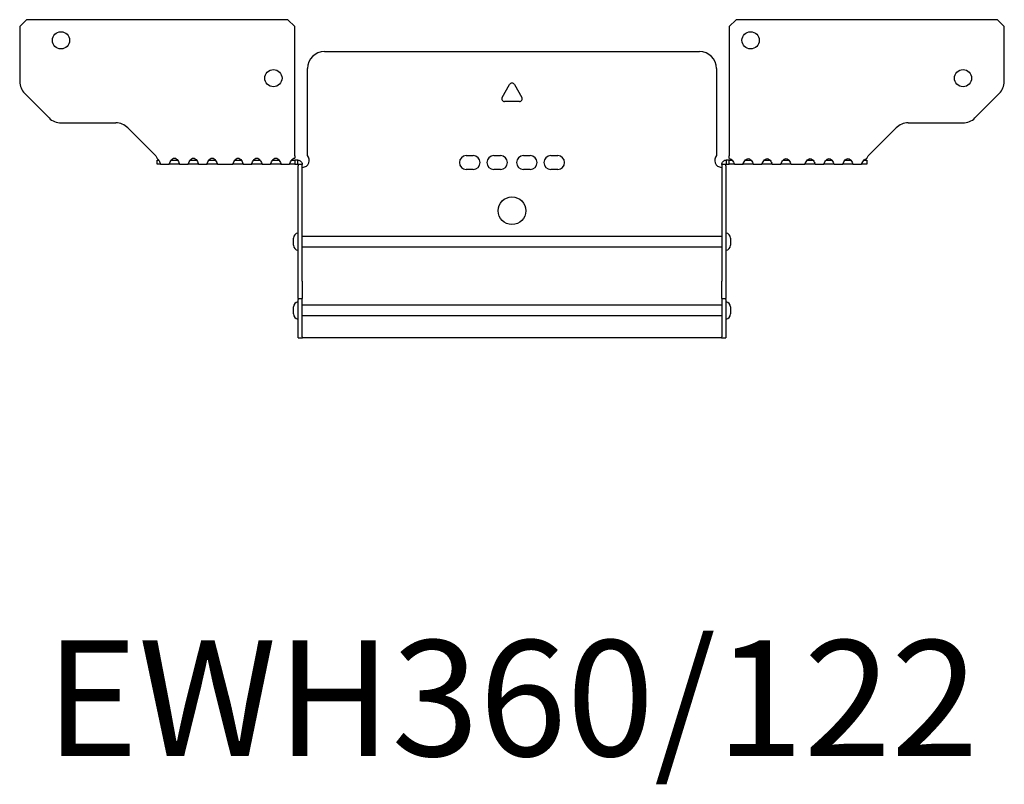
# Model space of a CAD drawing. Units: millimetres. Extents: x -345 to 467, y -887 to 203.
# Drawn here: x -143 to 143, y -694 to -471 of the extents above; entities that cross this region are included whole.
import ezdxf

# ---------------------------------------------------------------- set-up
doc = ezdxf.new("R2010")
doc.units = ezdxf.units.MM
doc.styles.get("Standard").update_dxf_attribs({"font": 'arial.ttf'})

# ---------------------------------------------------------------- blocks, each defined once
blk = doc.blocks.new('EWH360_122-Top')
for p, q in [((-143.2, 38.82), (-141.2, 40.82)), ((-65.2, 40.82), (-141.2, 40.82)), ((-65.2, 40.82), (-63.2, 38.82)), ((63.2, 38.82), (65.2, 40.82)), ((141.2, 40.82), (65.2, 40.82)), ((141.2, 40.82), (143.2, 38.82)), ((-143.2, 38.82), (-143.2, 22.89)), ((-63.2, 1.2), (-63.2, 38.82)), ((63.2, 38.82), (63.2, 1.2)), ((143.2, 22.89), (143.2, 38.82)), ((-54.5, 31.6), (54.5, 31.6)), ((-59.5, 1.35), (-59.5, 26.6)), ((59.5, 26.6), (59.5, 1.35)), ((-2.86, 18.25), (-0.69, 22)), ((0.69, 22), (2.86, 18.25)), ((-134.66, 12.28), (-141.74, 19.35)), ((141.74, 19.35), (134.66, 12.28)), ((2.16, 17.05), (-2.16, 17.05)), ((-131.13, 10.82), (-115.27, 10.82)), ((-111.74, 9.35), (-103.58, 1.2)), ((103.58, 1.2), (111.74, 9.35)), ((115.27, 10.82), (131.13, 10.82)), ((-103.2, 0), (-102.76, 0)), ((-103.2, -1.2), (-103.2, 0)), ((-99.14, 0), (-97.26, 0)), ((-93.64, 0), (-91.76, 0)), ((-88.14, 0), (-86.26, 0)), ((-80.64, 0), (-78.76, 0)), ((-75.14, 0), (-73.26, 0)), ((-69.64, 0), (-67.76, 0)), ((-64.14, 0), (-63.2, 0)), ((-63.2, 1.2), (-63.2, 0.61)), ((-63.2, 0), (-63.2, -1.2)), ((-62.3, 0), (-63.2, 0)), ((-62.3, -1.17), (-62.3, 0)), ((-13.3, 1.3), (-11.3, 1.3)), ((-5.3, 1.3), (-3.3, 1.3)), ((3.3, 1.3), (5.3, 1.3)), ((11.3, 1.3), (13.3, 1.3)), ((63.2, 0), (62.3, 0)), ((62.3, 0), (62.3, -1.17)), ((63.2, 0.44), (63.2, 1.2)), ((63.2, 0), (64.02, 0)), ((63.2, -1.2), (63.2, 0)), ((67.88, 0), (69.52, 0)), ((73.38, 0), (75.02, 0)), ((78.88, 0), (80.52, 0)), ((85.88, 0), (87.52, 0)), ((91.38, 0), (93.02, 0)), ((96.88, 0), (98.52, 0)), ((102.38, 0), (103.2, 0)), ((103.2, 0), (103.2, -1.2)), ((-102.2, -1.2), (-103.2, -1.2)), ((-102.2, -1.18), (-102.2, -1.2)), ((-102.2, -1.2), (-99.7, -1.2)), ((-99.7, -1.2), (-99.7, -1.18)), ((-96.7, -1.2), (-99.7, -1.2)), ((-96.7, -1.18), (-96.7, -1.2)), ((-96.7, -1.2), (-94.2, -1.2)), ((-94.2, -1.2), (-94.2, -1.18)), ((-91.2, -1.2), (-94.2, -1.2)), ((-91.2, -1.18), (-91.2, -1.2)), ((-91.2, -1.2), (-88.7, -1.2)), ((-88.7, -1.2), (-88.7, -1.18)), ((-85.7, -1.2), (-88.7, -1.2)), ((-85.7, -1.18), (-85.7, -1.2)), ((-85.7, -1.2), (-81.2, -1.2)), ((-81.2, -1.2), (-81.2, -1.18)), ((-78.2, -1.2), (-81.2, -1.2)), ((-78.2, -1.18), (-78.2, -1.2)), ((-78.2, -1.2), (-75.7, -1.2)), ((-75.7, -1.2), (-75.7, -1.18)), ((-72.7, -1.2), (-75.7, -1.2)), ((-72.7, -1.18), (-72.7, -1.2)), ((-72.7, -1.2), (-70.2, -1.2)), ((-70.2, -1.2), (-70.2, -1.18)), ((-67.2, -1.2), (-70.2, -1.2)), ((-67.2, -1.18), (-67.2, -1.2)), ((-67.2, -1.2), (-64.7, -1.2)), ((-64.7, -1.2), (-64.7, -1.18)), ((-63.2, -1.2), (-64.7, -1.2)), ((-63.2, -1.2), (-62.3, -1.2)), ((-62.3, -1.2), (-62.3, -1.17)), ((-62.2, -1.3), (-62.2, -1.7)), ((-62.17, -1.3), (-62.2, -1.3)), ((-62.2, -35.2), (-62.2, -1.7)), ((-61, -1.3), (-62.17, -1.3)), ((-61, -1.7), (-61, -1.3)), ((-61, -35.2), (-61, -1.7)), ((-11.3, -2.7), (-13.3, -2.7)), ((-3.3, -2.7), (-5.3, -2.7)), ((5.3, -2.7), (3.3, -2.7)), ((13.3, -2.7), (11.3, -2.7)), ((61, -1.3), (61, -1.7)), ((62.17, -1.3), (61, -1.3)), ((61, -1.7), (61, -35.2)), ((62.2, -1.3), (62.17, -1.3)), ((62.2, -1.7), (62.2, -1.3)), ((62.2, -1.7), (62.2, -35.2)), ((62.3, -1.17), (62.3, -1.2)), ((62.3, -1.2), (63.2, -1.2)), ((64.7, -1.2), (63.2, -1.2)), ((64.7, -1.2), (67.2, -1.2)), ((70.2, -1.2), (67.2, -1.2)), ((70.2, -1.2), (72.7, -1.2)), ((75.7, -1.2), (72.7, -1.2)), ((75.7, -1.2), (78.2, -1.2)), ((81.2, -1.2), (78.2, -1.2)), ((81.2, -1.2), (85.2, -1.2)), ((88.2, -1.2), (85.2, -1.2)), ((88.2, -1.2), (90.7, -1.2)), ((93.7, -1.2), (90.7, -1.2)), ((93.7, -1.2), (96.2, -1.2)), ((99.2, -1.2), (96.2, -1.2)), ((99.2, -1.2), (101.7, -1.2)), ((103.2, -1.2), (101.7, -1.2)), ((-63.55, -24.71), (-63.55, -22.69)), ((-61, -22.1), (-60.9, -22.1)), ((-60.9, -22.1), (60.9, -22.1)), ((60.9, -22.1), (61, -22.1)), ((63.55, -22.69), (63.55, -24.71)), ((-60.9, -25.3), (-61, -25.3)), ((60.9, -25.3), (-60.9, -25.3)), ((61, -25.3), (60.9, -25.3)), ((-62.2, -40.2), (-62.2, -35.2)), ((-61, -35.2), (-61, -40.2)), ((61, -40.2), (61, -35.2)), ((62.2, -35.2), (62.2, -40.2)), ((-63.55, -44.71), (-63.55, -42.69)), ((-62.2, -40.2), (-62.2, -40.53)), ((-62.2, -40.2), (-61, -40.2)), ((-62.2, -51.37), (-62.2, -40.53)), ((-61, -40.53), (-61, -40.2)), ((-61, -51.37), (-61, -40.53)), ((-61, -42.1), (-60.9, -42.1)), ((-60.9, -42.1), (60.9, -42.1)), ((60.9, -42.1), (61, -42.1)), ((61, -40.2), (61, -40.53)), ((61, -40.2), (62.2, -40.2)), ((61, -40.53), (61, -51.37)), ((62.2, -40.53), (62.2, -40.2)), ((62.2, -40.53), (62.2, -51.37)), ((63.55, -42.69), (63.55, -44.71)), ((-60.9, -45.3), (-61, -45.3)), ((60.9, -45.3), (-60.9, -45.3)), ((61, -45.3), (60.9, -45.3)), ((-62.2, -51.7), (-62.2, -51.37)), ((-61, -51.37), (-61, -51.7)), ((61, -51.7), (61, -51.37)), ((62.2, -51.37), (62.2, -51.7)), ((-62.2, -51.7), (-61, -51.7)), ((-61, -51.7), (-60.9, -51.7)), ((60.9, -51.7), (-60.9, -51.7)), ((60.9, -51.7), (61, -51.7)), ((61, -51.7), (62.2, -51.7))]:
    blk.add_line(p, q)
for centre, radius in [((-131.2, 34.82), 2.5), ((69.4, 34.82), 2.5), ((-69.4, 23.82), 2.5), ((131.2, 23.82), 2.5), ((0, -14.7), 4)]:
    blk.add_circle(centre, radius)
for centre, radius, start, end in [((-54.5, 26.6), 5, 90, 180), ((54.5, 26.6), 5, 0, 90), ((-138.2, 22.89), 5, 180, 225), ((0, 21.6), 0.8, 30, 150), ((138.2, 22.89), 5, 315, 0), ((-2.16, 17.85), 0.8, 150, 270), ((2.16, 17.85), 0.8, 270, 30), ((-131.13, 15.82), 5, 225, 270), ((131.13, 15.82), 5, 270, 315), ((-115.27, 5.82), 5, 45, 90), ((115.27, 5.82), 5, 90, 135), ((-61, -0.05), 2.05, 272.796, 42.9703), ((-13.3, -0.7), 2, 90, 270), ((-11.3, -0.7), 2, 270, 90), ((-5.3, -0.7), 2, 90, 270), ((-3.3, -0.7), 2, 270, 90), ((3.3, -0.7), 2, 90, 270), ((5.3, -0.7), 2, 270, 90), ((11.3, -0.7), 2, 90, 270), ((13.3, -0.7), 2, 270, 90), ((61, -0.05), 2.05, 137.0297, 267.204), ((-62.05, -22.69), 1.5, 95.7392, 180), ((62.05, -22.69), 1.5, 0, 84.2608), ((-62.05, -24.71), 1.5, 180, 264.2608), ((62.05, -24.71), 1.5, 275.7392, 0), ((-62.05, -42.69), 1.5, 95.7392, 180), ((62.05, -42.69), 1.5, 0, 84.2608), ((-62.05, -44.71), 1.5, 180, 264.2608), ((62.05, -44.71), 1.5, 275.7392, 0)]:
    blk.add_arc(centre, radius, start, end)
for points in [[(-103.58, 1.2), (-103.46, 0.94), (-103.33, 0.69), (-103.2, 0.44)], [(103.2, 0.44), (103.33, 0.69), (103.46, 0.94), (103.58, 1.2)], [(-96.7, -1.19), (-96.7, -1.2), (-96.7, -1.2), (-96.7, -1.2)], [(-91.2, -1.19), (-91.2, -1.2), (-91.2, -1.2), (-91.2, -1.2)], [(-85.7, -1.19), (-85.7, -1.2), (-85.7, -1.2), (-85.7, -1.2)], [(-78.2, -1.19), (-78.2, -1.2), (-78.2, -1.2), (-78.2, -1.2)], [(-72.7, -1.19), (-72.7, -1.2), (-72.7, -1.2), (-72.7, -1.2)], [(-67.2, -1.19), (-67.2, -1.2), (-67.2, -1.2), (-67.2, -1.2)], [(-61, -2.09), (-60.97, -2.09), (-60.93, -2.09), (-60.9, -2.09)], [(60.9, -2.09), (60.93, -2.09), (60.97, -2.09), (61, -2.09)]]:
    blk.add_open_spline(points, degree=3)
for points, knots in [([(-103.2, 0.44), (-102.86, 0.21), (-102.56, -0.28), (-102.39, -0.68), (-102.25, -0.98), (-102.19, -1.2), (-102.2, -1.2)], [-4.372552, -4.372552, -4.372552, -4.372552, -3.644357, -3.644357, -3.644357, -3.08437, -3.08437, -3.08437, -3.08437]), ([(-99.7, -1.2), (-99.72, -1.2), (-99.62, -0.89), (-99.44, -0.51), (-99.22, -0.06), (-98.87, 0.41), (-98.48, 0.56), (-98.12, 0.69), (-97.72, 0.54), (-97.4, 0.18), (-97.11, -0.15), (-96.89, -0.65), (-96.78, -0.94), (-96.73, -1.08), (-96.7, -1.17), (-96.7, -1.19)], [-0.057222, -0.057222, -0.057222, -0.057222, 0.600836, 0.600836, 0.600836, 1.379859, 1.379859, 1.379859, 2.129404, 2.129404, 2.129404, 2.820208, 2.820208, 2.820208, 3.141593, 3.141593, 3.141593, 3.141593]), ([(-94.2, -1.2), (-94.22, -1.2), (-94.12, -0.89), (-93.94, -0.51), (-93.72, -0.06), (-93.37, 0.41), (-92.98, 0.56), (-92.62, 0.69), (-92.22, 0.54), (-91.9, 0.18), (-91.61, -0.15), (-91.39, -0.65), (-91.28, -0.94), (-91.23, -1.08), (-91.2, -1.17), (-91.2, -1.19)], [-0.057222, -0.057222, -0.057222, -0.057222, 0.600836, 0.600836, 0.600836, 1.379859, 1.379859, 1.379859, 2.129404, 2.129404, 2.129404, 2.820208, 2.820208, 2.820208, 3.141593, 3.141593, 3.141593, 3.141593]), ([(-88.7, -1.2), (-88.72, -1.2), (-88.62, -0.89), (-88.44, -0.51), (-88.22, -0.06), (-87.87, 0.41), (-87.48, 0.56), (-87.12, 0.69), (-86.72, 0.54), (-86.4, 0.18), (-86.11, -0.15), (-85.89, -0.65), (-85.78, -0.94), (-85.73, -1.08), (-85.7, -1.17), (-85.7, -1.19)], [-0.057222, -0.057222, -0.057222, -0.057222, 0.600836, 0.600836, 0.600836, 1.379859, 1.379859, 1.379859, 2.129404, 2.129404, 2.129404, 2.820208, 2.820208, 2.820208, 3.141593, 3.141593, 3.141593, 3.141593]), ([(-81.2, -1.2), (-81.22, -1.2), (-81.12, -0.89), (-80.94, -0.51), (-80.72, -0.06), (-80.37, 0.41), (-79.98, 0.56), (-79.62, 0.69), (-79.22, 0.54), (-78.9, 0.18), (-78.61, -0.15), (-78.39, -0.65), (-78.28, -0.94), (-78.23, -1.08), (-78.2, -1.17), (-78.2, -1.19)], [-0.057222, -0.057222, -0.057222, -0.057222, 0.600836, 0.600836, 0.600836, 1.379859, 1.379859, 1.379859, 2.129404, 2.129404, 2.129404, 2.820208, 2.820208, 2.820208, 3.141593, 3.141593, 3.141593, 3.141593]), ([(-75.7, -1.2), (-75.72, -1.2), (-75.62, -0.89), (-75.44, -0.51), (-75.22, -0.06), (-74.87, 0.41), (-74.48, 0.56), (-74.12, 0.69), (-73.72, 0.54), (-73.4, 0.18), (-73.11, -0.15), (-72.89, -0.65), (-72.78, -0.94), (-72.73, -1.08), (-72.7, -1.17), (-72.7, -1.19)], [-0.057222, -0.057222, -0.057222, -0.057222, 0.600836, 0.600836, 0.600836, 1.379859, 1.379859, 1.379859, 2.129404, 2.129404, 2.129404, 2.820208, 2.820208, 2.820208, 3.141593, 3.141593, 3.141593, 3.141593]), ([(-70.2, -1.2), (-70.22, -1.2), (-70.12, -0.89), (-69.94, -0.51), (-69.72, -0.06), (-69.37, 0.41), (-68.98, 0.56), (-68.62, 0.69), (-68.22, 0.54), (-67.9, 0.18), (-67.61, -0.15), (-67.39, -0.65), (-67.28, -0.94), (-67.23, -1.08), (-67.2, -1.17), (-67.2, -1.19)], [-0.057222, -0.057222, -0.057222, -0.057222, 0.600836, 0.600836, 0.600836, 1.379859, 1.379859, 1.379859, 2.129404, 2.129404, 2.129404, 2.820208, 2.820208, 2.820208, 3.141593, 3.141593, 3.141593, 3.141593]), ([(-64.7, -1.2), (-64.72, -1.2), (-64.62, -0.89), (-64.44, -0.51), (-64.21, -0.05), (-63.86, 0.42), (-63.48, 0.56), (-63.39, 0.59), (-63.29, 0.61), (-63.2, 0.61)], [-0.057222, -0.057222, -0.057222, -0.057222, 0.602276, 0.602276, 0.602276, 1.384406, 1.384406, 1.384406, 1.570796, 1.570796, 1.570796, 1.570796]), ([(-62.3, 0), (-62.13, 0), (-61.96, -0.03), (-61.65, -0.16), (-61.51, -0.26), (-61.27, -0.49), (-61.17, -0.64), (-61.07, -0.87), (-61.04, -0.96), (-61.01, -1.13), (-61, -1.21), (-61, -1.3)], [0, 0, 0, 0, 0.0508941, 0.0508941, 0.1017621, 0.1017621, 0.152615, 0.152615, 0.1787343, 0.1787343, 0.2048576, 0.2048576, 0.2048576, 0.2048576]), ([(61, -1.3), (61, -1.13), (61.03, -0.96), (61.16, -0.65), (61.26, -0.51), (61.49, -0.27), (61.64, -0.17), (61.87, -0.07), (61.95, -0.04), (62.13, -0.01), (62.21, 0), (62.3, 0)], [0, 0, 0, 0, 0.0508174, 0.0508174, 0.1016387, 0.1016387, 0.1524713, 0.1524713, 0.178664, 0.178664, 0.2048512, 0.2048512, 0.2048512, 0.2048512]), ([(63.2, 0.44), (63.58, 0.44), (63.96, 0.13), (64.24, -0.28), (64.48, -0.65), (64.64, -1.04), (64.68, -1.16), (64.69, -1.19), (64.7, -1.2), (64.7, -1.2)], [1.570796, 1.570796, 1.570796, 1.570796, 2.333213, 2.333213, 2.333213, 2.997711, 2.997711, 2.997711, 3.141593, 3.141593, 3.141593, 3.141593]), ([(67.2, -1.2), (67.2, -1.2), (67.31, -0.89), (67.52, -0.52), (67.76, -0.1), (68.11, 0.32), (68.49, 0.42), (68.87, 0.51), (69.26, 0.31), (69.57, -0.06), (69.85, -0.39), (70.05, -0.85), (70.15, -1.07), (70.18, -1.15), (70.2, -1.2), (70.2, -1.2)], [0, 0, 0, 0, 0.664291, 0.664291, 0.664291, 1.433379, 1.433379, 1.433379, 2.187651, 2.187651, 2.187651, 2.870161, 2.870161, 2.870161, 3.141593, 3.141593, 3.141593, 3.141593]), ([(72.7, -1.2), (72.7, -1.2), (72.81, -0.89), (73.02, -0.52), (73.26, -0.1), (73.61, 0.32), (73.99, 0.42), (74.37, 0.51), (74.76, 0.31), (75.07, -0.06), (75.35, -0.39), (75.55, -0.85), (75.65, -1.07), (75.68, -1.15), (75.7, -1.2), (75.7, -1.2)], [0, 0, 0, 0, 0.664291, 0.664291, 0.664291, 1.433379, 1.433379, 1.433379, 2.187651, 2.187651, 2.187651, 2.870161, 2.870161, 2.870161, 3.141593, 3.141593, 3.141593, 3.141593]), ([(78.2, -1.2), (78.2, -1.2), (78.31, -0.89), (78.52, -0.52), (78.76, -0.1), (79.11, 0.32), (79.49, 0.42), (79.87, 0.51), (80.26, 0.31), (80.57, -0.06), (80.85, -0.39), (81.05, -0.85), (81.15, -1.07), (81.18, -1.15), (81.2, -1.2), (81.2, -1.2)], [0, 0, 0, 0, 0.664291, 0.664291, 0.664291, 1.433379, 1.433379, 1.433379, 2.187651, 2.187651, 2.187651, 2.870161, 2.870161, 2.870161, 3.141593, 3.141593, 3.141593, 3.141593]), ([(85.2, -1.2), (85.2, -1.2), (85.31, -0.89), (85.52, -0.52), (85.76, -0.1), (86.11, 0.32), (86.49, 0.42), (86.87, 0.51), (87.26, 0.31), (87.57, -0.06), (87.85, -0.39), (88.05, -0.85), (88.15, -1.07), (88.18, -1.15), (88.2, -1.2), (88.2, -1.2)], [0, 0, 0, 0, 0.664291, 0.664291, 0.664291, 1.433379, 1.433379, 1.433379, 2.187651, 2.187651, 2.187651, 2.870161, 2.870161, 2.870161, 3.141593, 3.141593, 3.141593, 3.141593]), ([(90.7, -1.2), (90.7, -1.2), (90.81, -0.89), (91.02, -0.52), (91.26, -0.1), (91.61, 0.32), (91.99, 0.42), (92.37, 0.51), (92.76, 0.31), (93.07, -0.06), (93.35, -0.39), (93.55, -0.85), (93.65, -1.07), (93.68, -1.15), (93.7, -1.2), (93.7, -1.2)], [0, 0, 0, 0, 0.664291, 0.664291, 0.664291, 1.433379, 1.433379, 1.433379, 2.187651, 2.187651, 2.187651, 2.870161, 2.870161, 2.870161, 3.141593, 3.141593, 3.141593, 3.141593]), ([(96.2, -1.2), (96.2, -1.2), (96.31, -0.89), (96.52, -0.52), (96.76, -0.1), (97.11, 0.32), (97.49, 0.42), (97.87, 0.51), (98.26, 0.31), (98.57, -0.06), (98.85, -0.39), (99.05, -0.85), (99.15, -1.07), (99.18, -1.15), (99.2, -1.2), (99.2, -1.2)], [0, 0, 0, 0, 0.664291, 0.664291, 0.664291, 1.433379, 1.433379, 1.433379, 2.187651, 2.187651, 2.187651, 2.870161, 2.870161, 2.870161, 3.141593, 3.141593, 3.141593, 3.141593]), ([(101.7, -1.2), (101.7, -1.2), (101.81, -0.89), (102.02, -0.52), (102.26, -0.1), (102.62, 0.32), (103.01, 0.42), (103.07, 0.44), (103.14, 0.44), (103.2, 0.44)], [0, 0, 0, 0, 0.664291, 0.664291, 0.664291, 1.441141, 1.441141, 1.441141, 1.570796, 1.570796, 1.570796, 1.570796]), ([(-62.2, -1.3), (-62.2, -1.29), (-62.2, -1.27), (-62.21, -1.25), (-62.22, -1.24), (-62.24, -1.22), (-62.25, -1.21), (-62.28, -1.2), (-62.29, -1.2), (-62.3, -1.2)], [0, 0, 0, 0, 0.00439985, 0.00439985, 0.00895149, 0.00895149, 0.01308495, 0.01308495, 0.01729651, 0.01729651, 0.01729651, 0.01729651]), ([(-60.9, -2.09), (-60.91, -2.1), (-60.93, -2.1), (-60.95, -2.1), (-60.96, -2.1), (-60.98, -2.1), (-60.99, -2.1), (-60.99, -2.1), (-61, -2.1), (-61, -2.1), (-61, -2.09), (-61, -2.09)], [0, 0, 0, 0, 0.00390786, 0.00390786, 0.0078052, 0.0078052, 0.0117005, 0.0117005, 0.01372947, 0.01372947, 0.01575987, 0.01575987, 0.01575987, 0.01575987]), ([(61, -2.09), (61, -2.1), (61, -2.1), (60.99, -2.1), (60.98, -2.1), (60.96, -2.1), (60.95, -2.1), (60.93, -2.1), (60.93, -2.1), (60.91, -2.1), (60.91, -2.09), (60.9, -2.09)], [0, 0, 0, 0, 0.00390786, 0.00390786, 0.0078052, 0.0078052, 0.0117005, 0.0117005, 0.01372947, 0.01372947, 0.01575987, 0.01575987, 0.01575987, 0.01575987]), ([(62.3, -1.2), (62.29, -1.2), (62.27, -1.2), (62.24, -1.22), (62.23, -1.22), (62.22, -1.24), (62.21, -1.25), (62.2, -1.28), (62.2, -1.29), (62.2, -1.3)], [0, 0, 0, 0, 0.0050448, 0.0050448, 0.00984068, 0.00984068, 0.0136297, 0.0136297, 0.01736561, 0.01736561, 0.01736561, 0.01736561])]:
    blk.add_open_spline(points, degree=3, knots=knots)

msp = doc.modelspace()

# ---------------------------------------------------------------- block references
msp.add_blockref('EWH360_122-Top', (0, -512.11))

# ---------------------------------------------------------------- texts
at = {"insert": (0, -672.86), "char_height": 33.633, "attachment_point": 5}
msp.add_mtext('EWH360/122', dxfattribs=at)

doc.saveas('drawing.dxf')
